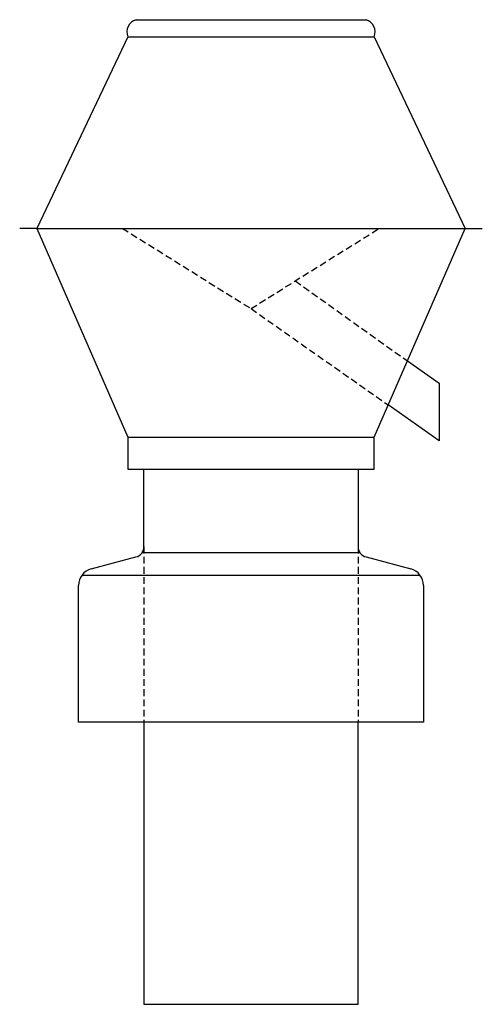
# Model space of a CAD drawing. Extents: x 150 to 366, y -215 to 245.
import ezdxf

# ---------------------------------------------------------------- set-up
doc = ezdxf.new("R2010")
doc.units = 0
doc.header["$MEASUREMENT"] = 0
doc.linetypes.add('VERDECKT2', pattern=[4.7625, 3.175, -1.5875])
doc.layers.get('0').update_dxf_attribs({"linetype": 'CONTINUOUS'})

msp = doc.modelspace()

# ---------------------------------------------------------------- linework, layer by layer
for p, q in [((204.68, 245.29), (312.08, 245.29)), ((200.88, 237.29), (158.38, 147.79)), ((200.88, 237.29), (315.88, 237.29)), ((315.88, 237.29), (358.38, 147.79)), ((158.38, 147.79), (150.38, 147.79)), ((158.38, 147.79), (358.38, 147.79)), ((158.38, 147.79), (200.88, 50.29)), ((315.88, 50.29), (358.38, 147.79)), ((358.38, 147.79), (366.38, 147.79)), ((331.39, 85.87), (346.2, 75.46)), ((346.2, 75.46), (346.2, 48.57)), ((346.2, 48.57), (322.42, 65.29)), ((200.88, 50.29), (200.88, 35.29)), ((200.88, 50.29), (315.88, 50.29)), ((315.88, 35.29), (315.88, 50.29)), ((200.88, 35.29), (315.88, 35.29)), ((208.38, -0.88), (208.38, 35.29)), ((308.38, 35.29), (308.38, -0.88)), ((207.53, -3.66), (309.23, -3.66)), ((183.81, -11.3), (204.67, -5.71)), ((312.08, -5.71), (332.95, -11.3)), ((179.5, -14.19), (337.25, -14.19)), ((177.88, -82.89), (177.88, -19.03)), ((338.88, -19.03), (338.88, -82.89)), ((338.88, -82.89), (177.88, -82.89)), ((208.38, -82.89), (208.38, -214.71)), ((308.38, -214.71), (308.38, -82.89)), ((208.38, -214.71), (308.38, -214.71))]:
    msp.add_line(p, q)
at = {"linetype": 'VERDECKT2'}
for p, q in [((198.38, 147.79), (258.38, 110.29)), ((258.38, 110.29), (318.24, 147.79)), ((279.04, 123.23), (331.39, 85.87)), ((258.38, 110.29), (322.42, 65.29)), ((208.38, -0.88), (208.38, -82.89)), ((308.38, -0.88), (308.38, -82.89))]:
    msp.add_line(p, q, dxfattribs=at)
for centre, radius, start, end in [((206.44, 239.55), 6, 107.0364, 202.1612), ((310.32, 239.55), 6, 337.8388, 72.9636), ((203.38, -0.88), 5, 285, 0), ((313.38, -0.88), 5, 180, 255), ((185.88, -19.03), 8, 105, 180), ((330.88, -19.03), 8, 0, 75)]:
    msp.add_arc(centre, radius, start, end)

doc.saveas('drawing.dxf')
